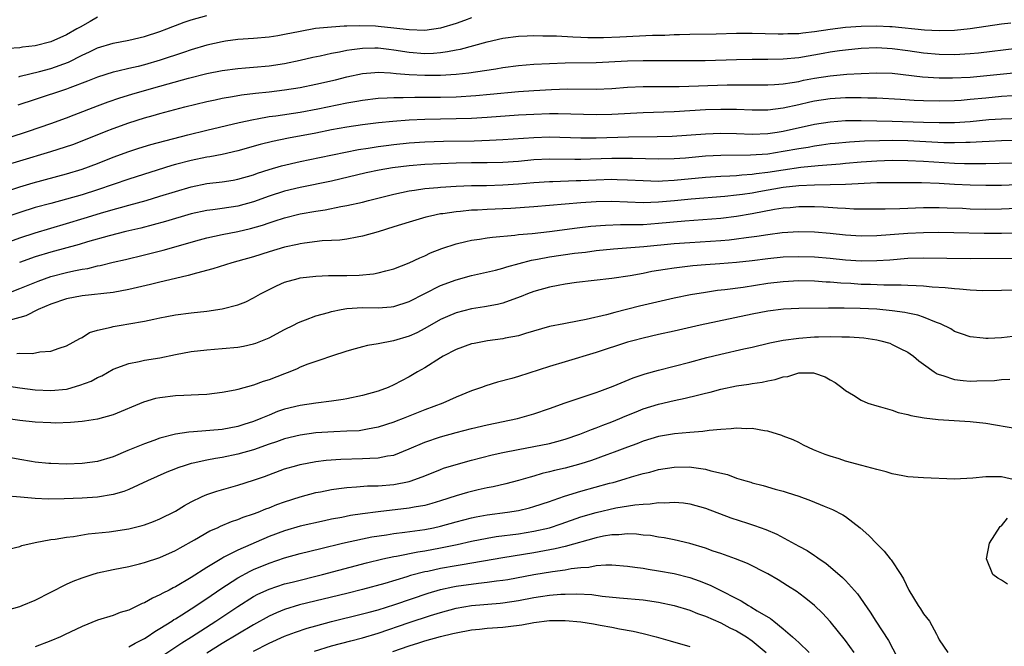
# Model space of a CAD drawing. Units: inches. Extents: x 2589000 to 2592000, y 1484686 to 1485000.
# Drawn here: x 2589231 to 2589357, y 1484872 to 1484952 of the extents above; entities that cross this region are included whole.
import ezdxf

# ---------------------------------------------------------------- set-up
doc = ezdxf.new("R2010")
doc.units = ezdxf.units.IN
doc.header["$MEASUREMENT"] = 0
doc.layers.add('LD25891482_2ft', color=202, linetype='Continuous')

msp = doc.modelspace()

# ---------------------------------------------------------------- linework, layer by layer
at = {"layer": 'LD25891482_2ft'}
for points, elevation in [([(2589227, 1484936.21), (2589232.11, 1484937.89), (2589235, 1484938.87), (2589237, 1484939.6), (2589238, 1484940), (2589241, 1484941.14), (2589242.36, 1484941.64), (2589243.85, 1484942.15), (2589245.37, 1484942.63), (2589247, 1484943.11), (2589249, 1484943.67), (2589250.06, 1484943.94), (2589252.67, 1484944.67), (2589255, 1484945.27), (2589257, 1484945.67), (2589259, 1484945.93), (2589259.98, 1484946.02), (2589261, 1484946.1), (2589263, 1484946.29), (2589265, 1484946.59), (2589267, 1484946.98), (2589268.63, 1484947.37), (2589269.55, 1484947.55), (2589271, 1484947.88), (2589272.06, 1484948.06), (2589273, 1484948.26), (2589273.63, 1484948.37), (2589275, 1484948.54), (2589276.56, 1484948.56), (2589277, 1484948.58), (2589278.39, 1484948.39), (2589279, 1484948.33), (2589281, 1484948.01), (2589283, 1484947.87), (2589284.09, 1484947.91), (2589285, 1484948), (2589285.9, 1484948.1), (2589287, 1484948.34), (2589287.57, 1484948.43), (2589291, 1484949.37), (2589293, 1484949.82), (2589295, 1484950.09), (2589296.12, 1484950.12), (2589297, 1484950.17), (2589298.13, 1484950.13), (2589299.88, 1484950.12), (2589301.98, 1484949.98), (2589303, 1484949.96), (2589303.92, 1484949.92), (2589305.91, 1484949.91), (2589308.02, 1484949.98), (2589312.2, 1484950.2), (2589313.78, 1484950.22), (2589315, 1484950.29), (2589315.7, 1484950.3), (2589317, 1484950.34), (2589320.39, 1484950.39), (2589323, 1484950.45), (2589325, 1484950.45), (2589328.36, 1484950.36), (2589329, 1484950.36), (2589329.6, 1484950.4), (2589331, 1484950.43), (2589331.5, 1484950.5), (2589333, 1484950.66), (2589335, 1484950.98), (2589337, 1484951.24), (2589339, 1484951.38), (2589341, 1484951.41), (2589342.68, 1484951.32), (2589343, 1484951.32), (2589347.12, 1484950.88), (2589349, 1484950.79), (2589351, 1484950.84), (2589353, 1484951.05), (2589357, 1484951.64), (2589358.22, 1484951.78)], 11702), ([(2589241, 1484952.53), (2589240.04, 1484951.96), (2589238.75, 1484951.25), (2589238.34, 1484951), (2589237, 1484950.25), (2589235, 1484949.34), (2589233, 1484948.83), (2589231.35, 1484948.65), (2589231, 1484948.59), (2589229.52, 1484948.48)], 11696), ([(2589289, 1484952.41), (2589288.1, 1484952.1), (2589287, 1484951.7), (2589285, 1484951.1), (2589283, 1484950.82), (2589281, 1484950.87), (2589279, 1484951.11), (2589277, 1484951.32), (2589276.66, 1484951.34), (2589274.61, 1484951.39), (2589273, 1484951.34), (2589272.65, 1484951.35), (2589271, 1484951.25), (2589268.96, 1484951.04), (2589267, 1484950.67), (2589265, 1484950.27), (2589264.14, 1484950.14), (2589263, 1484949.97), (2589261, 1484949.79), (2589259, 1484949.63), (2589257.43, 1484949.43), (2589257, 1484949.37), (2589255, 1484948.94), (2589253, 1484948.34), (2589252.01, 1484947.99), (2589249.02, 1484946.98), (2589247, 1484946.41), (2589246.2, 1484946.2), (2589245, 1484945.94), (2589243.59, 1484945.59), (2589243, 1484945.47), (2589241, 1484944.83), (2589239.7, 1484944.3), (2589237.45, 1484943.45), (2589237, 1484943.26), (2589233, 1484941.97), (2589230.77, 1484941.23)], 11700), ([(2589230.87, 1484944.87), (2589231.07, 1484944.93), (2589233.53, 1484945.53), (2589235, 1484945.92), (2589237.24, 1484946.76), (2589239, 1484947.65), (2589239.94, 1484948.06), (2589241, 1484948.57), (2589243, 1484949.18), (2589245, 1484949.58), (2589247, 1484950.03), (2589249, 1484950.67), (2589249.89, 1484951), (2589250.67, 1484951.33), (2589251, 1484951.44), (2589252.12, 1484951.88), (2589253, 1484952.16), (2589255, 1484952.75)], 11698), ([(2589229, 1484933.47), (2589231, 1484934.09), (2589235, 1484935.26), (2589237.82, 1484936.18), (2589239, 1484936.64), (2589242.11, 1484937.89), (2589243, 1484938.23), (2589245, 1484938.95), (2589247, 1484939.58), (2589248.11, 1484939.89), (2589249, 1484940.16), (2589252.2, 1484941), (2589255, 1484941.68), (2589256.08, 1484941.92), (2589257, 1484942.11), (2589258.33, 1484942.33), (2589259.46, 1484942.54), (2589261.25, 1484942.75), (2589263, 1484942.94), (2589265, 1484943.17), (2589267, 1484943.5), (2589269, 1484943.9), (2589271.51, 1484944.49), (2589273, 1484944.87), (2589275, 1484945.28), (2589276.57, 1484945.43), (2589277, 1484945.45), (2589278.61, 1484945.39), (2589279.3, 1484945.3), (2589281, 1484945.17), (2589283, 1484945.06), (2589285, 1484945.08), (2589287, 1484945.21), (2589288.64, 1484945.36), (2589289.52, 1484945.52), (2589292.11, 1484945.89), (2589293, 1484946.05), (2589295, 1484946.33), (2589297, 1484946.5), (2589299, 1484946.59), (2589301, 1484946.65), (2589305, 1484946.71), (2589309, 1484946.93), (2589311, 1484946.96), (2589317, 1484946.94), (2589318.96, 1484946.96), (2589323, 1484947.08), (2589325, 1484947.11), (2589327, 1484947.11), (2589329, 1484947.16), (2589331, 1484947.36), (2589334.12, 1484947.88), (2589335, 1484948.05), (2589336.23, 1484948.23), (2589337, 1484948.33), (2589339, 1484948.53), (2589341, 1484948.61), (2589343, 1484948.5), (2589345, 1484948.23), (2589347, 1484947.94), (2589349, 1484947.76), (2589351, 1484947.73), (2589353, 1484947.85), (2589354.05, 1484947.95), (2589359, 1484948.54)], 11704), ([(2589226.66, 1484929.34), (2589231, 1484930.75), (2589232.74, 1484931.26), (2589237, 1484932.42), (2589239, 1484932.99), (2589241, 1484933.72), (2589243, 1484934.53), (2589245, 1484935.28), (2589246.3, 1484935.7), (2589247.83, 1484936.17), (2589252.58, 1484937.42), (2589255, 1484938.02), (2589259.15, 1484939), (2589261, 1484939.4), (2589261.47, 1484939.47), (2589263, 1484939.75), (2589263.86, 1484939.86), (2589267, 1484940.34), (2589269.25, 1484940.75), (2589273, 1484941.53), (2589274.26, 1484941.74), (2589275, 1484941.88), (2589277, 1484942.11), (2589278.16, 1484942.16), (2589279, 1484942.22), (2589280.21, 1484942.21), (2589281.73, 1484942.27), (2589283, 1484942.25), (2589285, 1484942.26), (2589287, 1484942.31), (2589289.54, 1484942.46), (2589291.38, 1484942.62), (2589295, 1484942.97), (2589297, 1484943.12), (2589299.24, 1484943.24), (2589301.3, 1484943.3), (2589305, 1484943.29), (2589307, 1484943.37), (2589309, 1484943.52), (2589311, 1484943.6), (2589313.61, 1484943.61), (2589315.63, 1484943.63), (2589321.82, 1484943.82), (2589323.84, 1484943.84), (2589325, 1484943.83), (2589327, 1484943.84), (2589327.88, 1484943.88), (2589329, 1484943.98), (2589330.13, 1484944.13), (2589331, 1484944.28), (2589331.59, 1484944.41), (2589333, 1484944.67), (2589335, 1484944.98), (2589337.18, 1484945.18), (2589339, 1484945.3), (2589341, 1484945.38), (2589343, 1484945.31), (2589346.87, 1484944.87), (2589349, 1484944.74), (2589350.72, 1484944.72), (2589353, 1484944.83), (2589357.26, 1484945.26), (2589359, 1484945.41)], 11706), ([(2589358.41, 1484942.41), (2589357, 1484942.33), (2589355, 1484942.14), (2589353, 1484941.93), (2589351.84, 1484941.84), (2589351, 1484941.79), (2589349, 1484941.74), (2589347, 1484941.77), (2589345.82, 1484941.82), (2589344.06, 1484941.94), (2589341, 1484942.11), (2589339.87, 1484942.13), (2589339, 1484942.17), (2589337.84, 1484942.16), (2589337, 1484942.17), (2589335, 1484942.05), (2589333, 1484941.73), (2589332.4, 1484941.6), (2589331, 1484941.26), (2589329, 1484940.82), (2589327, 1484940.59), (2589325, 1484940.58), (2589323, 1484940.66), (2589321, 1484940.68), (2589319, 1484940.61), (2589315, 1484940.37), (2589311, 1484940.25), (2589307, 1484940.04), (2589305, 1484940), (2589300.09, 1484940.09), (2589299, 1484940.09), (2589297, 1484940.03), (2589295, 1484939.93), (2589291, 1484939.64), (2589289, 1484939.53), (2589287, 1484939.45), (2589283, 1484939.39), (2589281, 1484939.29), (2589278.88, 1484939.12), (2589277.04, 1484938.96), (2589275, 1484938.72), (2589273, 1484938.42), (2589271, 1484938.05), (2589269, 1484937.65), (2589265.51, 1484937), (2589263.43, 1484936.57), (2589261.84, 1484936.16), (2589259, 1484935.35), (2589257, 1484934.9), (2589255.39, 1484934.61), (2589255, 1484934.55), (2589253, 1484934.14), (2589251, 1484933.62), (2589250.52, 1484933.48), (2589245, 1484931.74), (2589241, 1484930.34), (2589239, 1484929.7), (2589237, 1484929.14), (2589235, 1484928.62), (2589233, 1484928.07), (2589231, 1484927.43), (2589228.62, 1484926.62)], 11708), ([(2589229.73, 1484923.73), (2589231, 1484924.2), (2589233, 1484924.86), (2589235, 1484925.46), (2589237, 1484926.03), (2589239.29, 1484926.71), (2589241.35, 1484927.35), (2589243, 1484927.84), (2589243.93, 1484928.07), (2589245, 1484928.39), (2589247.22, 1484929), (2589249, 1484929.53), (2589251, 1484930.16), (2589253, 1484930.76), (2589255, 1484931.15), (2589257, 1484931.4), (2589258.39, 1484931.61), (2589259, 1484931.72), (2589261, 1484932.29), (2589261.52, 1484932.48), (2589263, 1484932.95), (2589264.58, 1484933.42), (2589267, 1484933.98), (2589269.49, 1484934.51), (2589274.47, 1484935.53), (2589275.72, 1484935.72), (2589277, 1484935.93), (2589278.05, 1484936.05), (2589279, 1484936.18), (2589281, 1484936.38), (2589283, 1484936.53), (2589285.41, 1484936.59), (2589289.34, 1484936.66), (2589291.28, 1484936.72), (2589293, 1484936.8), (2589297, 1484937.09), (2589299, 1484937.15), (2589303, 1484937.03), (2589305, 1484937.03), (2589309.15, 1484937.15), (2589312.81, 1484937.19), (2589314.75, 1484937.25), (2589319, 1484937.55), (2589321, 1484937.63), (2589323, 1484937.59), (2589325, 1484937.51), (2589327, 1484937.58), (2589328.23, 1484937.77), (2589329, 1484937.87), (2589333, 1484938.77), (2589335, 1484939.1), (2589337, 1484939.24), (2589339, 1484939.25), (2589341, 1484939.21), (2589343, 1484939.17), (2589347, 1484939.02), (2589349.02, 1484938.98), (2589351, 1484939.01), (2589353, 1484939.14), (2589355.37, 1484939.37), (2589357, 1484939.49), (2589359.55, 1484939.55)], 11710), ([(2589359, 1484936.68), (2589357, 1484936.64), (2589355.45, 1484936.55), (2589354.53, 1484936.53), (2589353, 1484936.43), (2589352.44, 1484936.44), (2589351, 1484936.39), (2589349.59, 1484936.41), (2589345, 1484936.63), (2589343, 1484936.67), (2589341.35, 1484936.65), (2589339.41, 1484936.59), (2589337.51, 1484936.49), (2589335.68, 1484936.32), (2589335, 1484936.24), (2589333.92, 1484936.08), (2589333, 1484935.97), (2589332.19, 1484935.81), (2589331, 1484935.63), (2589329, 1484935.26), (2589327, 1484934.95), (2589324.79, 1484934.79), (2589321, 1484934.77), (2589319, 1484934.66), (2589316.44, 1484934.44), (2589315, 1484934.34), (2589313, 1484934.28), (2589309.63, 1484934.37), (2589309, 1484934.4), (2589307, 1484934.39), (2589304.28, 1484934.28), (2589303, 1484934.26), (2589302.26, 1484934.26), (2589299, 1484934.3), (2589297, 1484934.2), (2589295, 1484934.01), (2589293, 1484933.85), (2589291, 1484933.81), (2589289, 1484933.81), (2589287, 1484933.78), (2589285, 1484933.71), (2589283, 1484933.61), (2589281, 1484933.44), (2589278.84, 1484933.16), (2589277.13, 1484932.87), (2589275.48, 1484932.52), (2589271, 1484931.49), (2589267, 1484930.66), (2589265, 1484930.18), (2589263, 1484929.53), (2589261, 1484928.81), (2589259, 1484928.26), (2589257, 1484927.96), (2589255.79, 1484927.79), (2589255, 1484927.7), (2589253, 1484927.27), (2589249.7, 1484926.3), (2589248.14, 1484925.86), (2589246.54, 1484925.46), (2589244.6, 1484925), (2589242.47, 1484924.47), (2589239.68, 1484923.68), (2589238.64, 1484923.36), (2589235, 1484922.35), (2589233, 1484921.74), (2589230.98, 1484921.02)], 11712), ([(2589229.06, 1484916.94), (2589231, 1484917.68), (2589233.35, 1484918.65), (2589235, 1484919.22), (2589237, 1484919.73), (2589237.96, 1484919.96), (2589239, 1484920.17), (2589239.72, 1484920.28), (2589241, 1484920.6), (2589241.34, 1484920.66), (2589243, 1484921.07), (2589244.57, 1484921.43), (2589247, 1484922.01), (2589249.39, 1484922.61), (2589254.06, 1484923.94), (2589255, 1484924.19), (2589257, 1484924.61), (2589259, 1484925.01), (2589260.61, 1484925.39), (2589262.16, 1484925.84), (2589263, 1484926.14), (2589263.67, 1484926.33), (2589265, 1484926.78), (2589267, 1484927.27), (2589269, 1484927.63), (2589270.19, 1484927.81), (2589272.21, 1484928.21), (2589273, 1484928.33), (2589275, 1484928.79), (2589275.78, 1484929), (2589279, 1484929.81), (2589280, 1484930), (2589281, 1484930.21), (2589281.67, 1484930.33), (2589283, 1484930.51), (2589284.66, 1484930.66), (2589285, 1484930.7), (2589287, 1484930.83), (2589289, 1484930.9), (2589290.92, 1484930.92), (2589293, 1484930.98), (2589295, 1484931.12), (2589297, 1484931.31), (2589299, 1484931.44), (2589299.44, 1484931.44), (2589302.44, 1484931.56), (2589303, 1484931.56), (2589305, 1484931.64), (2589307, 1484931.71), (2589307.7, 1484931.7), (2589309, 1484931.66), (2589311, 1484931.54), (2589313, 1484931.49), (2589313.5, 1484931.5), (2589315, 1484931.6), (2589319, 1484931.98), (2589321, 1484932.11), (2589322.15, 1484932.15), (2589323, 1484932.21), (2589323.7, 1484932.3), (2589325, 1484932.37), (2589325.54, 1484932.46), (2589327, 1484932.63), (2589329, 1484932.94), (2589331.25, 1484933.25), (2589333.47, 1484933.47), (2589336.29, 1484933.71), (2589337, 1484933.79), (2589339, 1484933.97), (2589341, 1484934.1), (2589343, 1484934.15), (2589345, 1484934.12), (2589347, 1484934.02), (2589351, 1484933.78), (2589352.26, 1484933.74), (2589355, 1484933.74), (2589360.12, 1484933.88)], 11714), ([(2589360.92, 1484931.08), (2589357, 1484930.93), (2589355, 1484930.9), (2589353, 1484930.94), (2589351, 1484931.04), (2589349, 1484931.16), (2589346.74, 1484931.26), (2589344.73, 1484931.27), (2589341, 1484931.24), (2589337, 1484931.05), (2589335.02, 1484930.98), (2589333, 1484930.95), (2589331, 1484930.87), (2589329, 1484930.65), (2589325.88, 1484930.12), (2589325, 1484929.95), (2589323.76, 1484929.76), (2589323, 1484929.67), (2589321.51, 1484929.51), (2589317.16, 1484929.16), (2589315.06, 1484928.94), (2589313, 1484928.76), (2589311, 1484928.71), (2589307, 1484928.86), (2589305, 1484928.82), (2589303, 1484928.7), (2589301, 1484928.54), (2589297, 1484928.16), (2589294.04, 1484927.96), (2589291, 1484927.84), (2589289.76, 1484927.76), (2589289, 1484927.73), (2589287.58, 1484927.58), (2589287, 1484927.55), (2589285.29, 1484927.29), (2589285, 1484927.26), (2589283.72, 1484927), (2589283.14, 1484926.86), (2589281, 1484926.23), (2589279, 1484925.59), (2589277, 1484924.98), (2589275, 1484924.42), (2589274.3, 1484924.3), (2589273, 1484924.04), (2589272.08, 1484923.92), (2589271, 1484923.85), (2589269.8, 1484923.8), (2589267.53, 1484923.53), (2589267, 1484923.44), (2589266.65, 1484923.35), (2589265, 1484923), (2589263, 1484922.4), (2589261, 1484921.78), (2589259, 1484921.21), (2589258.22, 1484921), (2589255.78, 1484920.22), (2589253.68, 1484919.68), (2589252.64, 1484919.36), (2589250.98, 1484918.98), (2589249, 1484918.51), (2589247.8, 1484918.2), (2589245, 1484917.55), (2589243, 1484917.2), (2589239, 1484916.75), (2589237, 1484916.35), (2589235, 1484915.69), (2589233.38, 1484915), (2589231.79, 1484914.21), (2589231, 1484913.96), (2589229.6, 1484913.6)], 11716), ([(2589230.64, 1484909.36), (2589231, 1484909.41), (2589232.63, 1484909.37), (2589233.59, 1484909.59), (2589235, 1484909.65), (2589236.05, 1484910.05), (2589237, 1484910.32), (2589238.71, 1484911.29), (2589239, 1484911.43), (2589239.95, 1484912.05), (2589241, 1484912.34), (2589242.72, 1484912.72), (2589243, 1484912.83), (2589244, 1484913), (2589245, 1484913.15), (2589247, 1484913.52), (2589248.23, 1484913.77), (2589249, 1484913.94), (2589249.89, 1484914.11), (2589251, 1484914.3), (2589253, 1484914.56), (2589255, 1484914.79), (2589257, 1484915.09), (2589259, 1484915.6), (2589260, 1484916), (2589261, 1484916.48), (2589261.91, 1484917), (2589263, 1484917.57), (2589263.96, 1484918.04), (2589265, 1484918.49), (2589266.73, 1484919), (2589267, 1484919.06), (2589269, 1484919.3), (2589270.64, 1484919.36), (2589273, 1484919.38), (2589274.58, 1484919.42), (2589276.41, 1484919.59), (2589277, 1484919.71), (2589277.98, 1484919.98), (2589279, 1484920.21), (2589281, 1484920.97), (2589282.36, 1484921.64), (2589283, 1484921.9), (2589283.74, 1484922.26), (2589285.18, 1484922.82), (2589287, 1484923.42), (2589288.26, 1484923.74), (2589289, 1484923.88), (2589290.02, 1484924.02), (2589291, 1484924.19), (2589291.7, 1484924.3), (2589294.54, 1484924.54), (2589295, 1484924.61), (2589296.76, 1484924.76), (2589299, 1484925), (2589302.53, 1484925.47), (2589304.32, 1484925.68), (2589306.18, 1484925.82), (2589308.11, 1484925.89), (2589309, 1484925.89), (2589310.07, 1484925.93), (2589311, 1484925.93), (2589313, 1484926.06), (2589316.38, 1484926.38), (2589321, 1484926.72), (2589323.02, 1484926.98), (2589325, 1484927.31), (2589327.86, 1484927.86), (2589329, 1484928.04), (2589329.9, 1484928.1), (2589331, 1484928.21), (2589333, 1484928.21), (2589334.17, 1484928.17), (2589335.97, 1484928.03), (2589337, 1484927.99), (2589338.07, 1484927.93), (2589341, 1484927.91), (2589342.06, 1484927.94), (2589343.98, 1484927.98), (2589347, 1484928.09), (2589347.9, 1484928.1), (2589349, 1484928.09), (2589350.05, 1484928.05), (2589352.01, 1484927.99), (2589353, 1484927.94), (2589355, 1484927.89), (2589357, 1484927.91), (2589359, 1484927.99)], 11718), ([(2589229, 1484905.27), (2589231, 1484904.97), (2589233, 1484904.71), (2589235, 1484904.6), (2589237, 1484904.79), (2589237.18, 1484904.82), (2589238.72, 1484905.28), (2589240.18, 1484905.82), (2589241, 1484906.26), (2589241.52, 1484906.48), (2589243, 1484907.33), (2589245, 1484908.09), (2589246.34, 1484908.34), (2589247, 1484908.48), (2589249, 1484908.79), (2589251, 1484909.21), (2589253, 1484909.6), (2589255, 1484909.83), (2589257, 1484909.98), (2589259, 1484910.17), (2589259.7, 1484910.3), (2589261, 1484910.58), (2589261.31, 1484910.69), (2589263, 1484911.38), (2589265, 1484912.44), (2589266.14, 1484913), (2589266.71, 1484913.29), (2589267, 1484913.43), (2589267.66, 1484913.66), (2589269, 1484914.19), (2589270.63, 1484914.63), (2589271, 1484914.75), (2589272.26, 1484915), (2589273, 1484915.13), (2589275, 1484915.25), (2589277, 1484915.22), (2589278.67, 1484915.33), (2589279, 1484915.37), (2589281, 1484916.04), (2589283, 1484917.07), (2589285, 1484918.07), (2589287, 1484918.81), (2589289, 1484919.36), (2589292.07, 1484920.07), (2589293, 1484920.31), (2589293.51, 1484920.49), (2589296.68, 1484921.32), (2589297.44, 1484921.44), (2589299, 1484921.75), (2589302.22, 1484922.22), (2589303.62, 1484922.38), (2589305, 1484922.56), (2589307.21, 1484922.79), (2589311.09, 1484923.09), (2589315, 1484923.45), (2589317, 1484923.62), (2589321, 1484923.86), (2589322.06, 1484923.94), (2589323, 1484924.05), (2589324.23, 1484924.23), (2589325.6, 1484924.4), (2589327, 1484924.64), (2589328.88, 1484924.88), (2589331, 1484925), (2589333, 1484924.96), (2589335, 1484924.81), (2589337, 1484924.6), (2589339, 1484924.46), (2589341, 1484924.49), (2589345, 1484924.81), (2589347, 1484924.89), (2589348.91, 1484924.91), (2589350.89, 1484924.89), (2589354.8, 1484924.8), (2589357, 1484924.79), (2589359.15, 1484924.85)], 11720), ([(2589359, 1484921.53), (2589353, 1484921.5), (2589347, 1484921.58), (2589345, 1484921.53), (2589342.66, 1484921.34), (2589341, 1484921.24), (2589339, 1484921.22), (2589337, 1484921.35), (2589335, 1484921.55), (2589333, 1484921.71), (2589331, 1484921.78), (2589329, 1484921.7), (2589327, 1484921.49), (2589325, 1484921.24), (2589323, 1484921.03), (2589320.86, 1484920.86), (2589319, 1484920.74), (2589317.4, 1484920.6), (2589315, 1484920.31), (2589313.85, 1484920.15), (2589313, 1484920), (2589312.13, 1484919.87), (2589311, 1484919.64), (2589309.33, 1484919.33), (2589306.99, 1484918.99), (2589302.45, 1484918.45), (2589301, 1484918.24), (2589300.09, 1484918.09), (2589299, 1484917.88), (2589297, 1484917.31), (2589296.18, 1484917), (2589295.35, 1484916.65), (2589294.3, 1484916.3), (2589293, 1484915.83), (2589292.34, 1484915.66), (2589290.66, 1484915.34), (2589289, 1484915.07), (2589287, 1484914.56), (2589285.89, 1484914.11), (2589285, 1484913.71), (2589283, 1484912.57), (2589281.98, 1484912.02), (2589281, 1484911.57), (2589278.98, 1484910.98), (2589277, 1484910.59), (2589275.63, 1484910.37), (2589275, 1484910.19), (2589274.04, 1484909.96), (2589273, 1484909.66), (2589271, 1484909.03), (2589269.5, 1484908.5), (2589269, 1484908.35), (2589267.98, 1484907.98), (2589267, 1484907.59), (2589266.61, 1484907.39), (2589265.65, 1484907), (2589265, 1484906.76), (2589263, 1484905.98), (2589262.25, 1484905.75), (2589261, 1484905.28), (2589259, 1484904.73), (2589258.65, 1484904.65), (2589257, 1484904.33), (2589255, 1484904.1), (2589253.96, 1484904.04), (2589253, 1484904.02), (2589252.05, 1484903.95), (2589251, 1484903.93), (2589249, 1484903.67), (2589248.44, 1484903.56), (2589246.88, 1484903.12), (2589243, 1484901.49), (2589241, 1484900.94), (2589239.33, 1484900.67), (2589239, 1484900.63), (2589237.52, 1484900.48), (2589235.57, 1484900.43), (2589235, 1484900.44), (2589233, 1484900.55), (2589231, 1484900.77), (2589229.22, 1484901)], 11722), ([(2589359, 1484917.49), (2589357, 1484917.43), (2589354.6, 1484917.4), (2589353, 1484917.48), (2589351.63, 1484917.63), (2589351, 1484917.65), (2589349.8, 1484917.8), (2589348.12, 1484917.88), (2589347, 1484917.99), (2589346.06, 1484918.06), (2589345, 1484918.07), (2589344.12, 1484918.12), (2589341.89, 1484918.11), (2589340.2, 1484918.2), (2589339, 1484918.23), (2589337.68, 1484918.32), (2589336.38, 1484918.38), (2589335, 1484918.5), (2589334.52, 1484918.52), (2589333, 1484918.64), (2589331, 1484918.68), (2589329, 1484918.57), (2589327, 1484918.32), (2589323.84, 1484917.84), (2589321.51, 1484917.51), (2589320.58, 1484917.42), (2589319, 1484917.19), (2589317.1, 1484916.9), (2589315, 1484916.47), (2589310.57, 1484915.43), (2589307.37, 1484914.63), (2589306.33, 1484914.33), (2589303.7, 1484913.7), (2589301.25, 1484913.25), (2589300.82, 1484913.18), (2589299, 1484912.8), (2589295.92, 1484911.92), (2589295, 1484911.64), (2589293.32, 1484911.32), (2589293, 1484911.24), (2589291.02, 1484910.98), (2589289.34, 1484910.66), (2589289, 1484910.58), (2589287, 1484909.87), (2589285.34, 1484909), (2589285, 1484908.8), (2589283, 1484907.53), (2589282.06, 1484907), (2589281, 1484906.38), (2589279, 1484905.32), (2589278.28, 1484905), (2589277, 1484904.52), (2589275, 1484903.96), (2589273, 1484903.55), (2589272.53, 1484903.47), (2589271, 1484903.25), (2589269, 1484902.99), (2589267, 1484902.7), (2589265, 1484902.21), (2589264.1, 1484901.9), (2589263, 1484901.46), (2589261.94, 1484901), (2589261, 1484900.63), (2589259.76, 1484900.24), (2589259, 1484899.99), (2589257, 1484899.61), (2589253.3, 1484899.3), (2589252.72, 1484899.28), (2589251, 1484899), (2589249, 1484898.5), (2589248.2, 1484898.2), (2589247, 1484897.78), (2589244.89, 1484896.89), (2589243, 1484896.11), (2589241, 1484895.49), (2589239, 1484895.22), (2589237, 1484895.16), (2589235, 1484895.23), (2589234.75, 1484895.25), (2589233, 1484895.42), (2589232.51, 1484895.49), (2589231, 1484895.74), (2589225.16, 1484896.84)], 11724), ([(2589358.47, 1484911.53), (2589357, 1484911.38), (2589355.29, 1484911.29), (2589355, 1484911.29), (2589354.66, 1484911.34), (2589353, 1484911.48), (2589351.87, 1484911.87), (2589351, 1484912.19), (2589350.5, 1484912.5), (2589349.18, 1484913.18), (2589348.67, 1484913.33), (2589347, 1484914.01), (2589346.27, 1484914.27), (2589345, 1484914.51), (2589344.6, 1484914.6), (2589343, 1484914.83), (2589341.03, 1484915.03), (2589338.86, 1484915.14), (2589336.82, 1484915.18), (2589334.81, 1484915.19), (2589331, 1484915.14), (2589329.04, 1484915.04), (2589327, 1484914.8), (2589325, 1484914.42), (2589318.33, 1484913), (2589315, 1484912.24), (2589313, 1484911.8), (2589311, 1484911.34), (2589309.71, 1484911), (2589309, 1484910.79), (2589305, 1484909.48), (2589301, 1484908.29), (2589299, 1484907.68), (2589295, 1484906.4), (2589294.15, 1484906.15), (2589292.33, 1484905.67), (2589290.81, 1484905.19), (2589290.29, 1484905), (2589289, 1484904.57), (2589287, 1484903.77), (2589285.31, 1484903), (2589283, 1484902.11), (2589280.2, 1484901), (2589279.32, 1484900.68), (2589279, 1484900.54), (2589277, 1484899.89), (2589275.65, 1484899.65), (2589275, 1484899.5), (2589274.55, 1484899.45), (2589273, 1484899.37), (2589271.31, 1484899.31), (2589269, 1484899.16), (2589267, 1484898.89), (2589265, 1484898.4), (2589263.97, 1484898.03), (2589263, 1484897.72), (2589261, 1484897.01), (2589259, 1484896.42), (2589257, 1484896.02), (2589256.11, 1484895.89), (2589255, 1484895.67), (2589253.27, 1484895.27), (2589253, 1484895.22), (2589252.24, 1484895), (2589251.31, 1484894.69), (2589251, 1484894.56), (2589249.88, 1484894.12), (2589247.38, 1484893), (2589245, 1484891.91), (2589244.36, 1484891.64), (2589243, 1484891.26), (2589241, 1484890.93), (2589239, 1484890.79), (2589236.7, 1484890.7), (2589234.66, 1484890.66), (2589233, 1484890.74), (2589231.08, 1484890.92), (2589229, 1484891.09)], 11726), ([(2589229.73, 1484884.27), (2589231, 1484884.61), (2589231.28, 1484884.72), (2589233, 1484885.12), (2589235, 1484885.48), (2589235.54, 1484885.54), (2589237, 1484885.79), (2589237.89, 1484885.89), (2589239.78, 1484886.22), (2589242.47, 1484886.47), (2589245, 1484886.86), (2589246.71, 1484887.29), (2589247, 1484887.38), (2589248.19, 1484887.81), (2589249, 1484888.14), (2589251, 1484889.14), (2589252.16, 1484889.84), (2589253, 1484890.3), (2589254.42, 1484891), (2589255, 1484891.26), (2589256.29, 1484891.71), (2589259, 1484892.45), (2589261, 1484893.09), (2589262.41, 1484893.59), (2589265, 1484894.54), (2589266.55, 1484895), (2589267, 1484895.12), (2589269, 1484895.48), (2589270.35, 1484895.65), (2589272.21, 1484895.79), (2589275, 1484895.87), (2589275.93, 1484895.93), (2589277, 1484895.95), (2589278.21, 1484896.22), (2589279, 1484896.32), (2589281, 1484897.11), (2589283, 1484897.98), (2589285, 1484898.67), (2589287, 1484899.22), (2589289, 1484899.73), (2589291, 1484900.21), (2589294.87, 1484901), (2589297, 1484901.6), (2589299, 1484902.3), (2589301, 1484903.02), (2589303.97, 1484904.03), (2589305, 1484904.35), (2589305.46, 1484904.54), (2589307.18, 1484905.18), (2589309.75, 1484906.25), (2589311.27, 1484906.73), (2589313, 1484907.22), (2589317, 1484908.25), (2589319.17, 1484908.83), (2589321, 1484909.29), (2589323.96, 1484909.96), (2589325, 1484910.18), (2589327.29, 1484910.71), (2589329, 1484911.05), (2589331, 1484911.34), (2589333, 1484911.49), (2589333.51, 1484911.51), (2589335, 1484911.53), (2589336.51, 1484911.49), (2589337.49, 1484911.49), (2589339.36, 1484911.36), (2589341, 1484911.12), (2589341.52, 1484911), (2589342.67, 1484910.67), (2589343, 1484910.53), (2589344, 1484910), (2589345, 1484909.51), (2589345.31, 1484909.3), (2589345.7, 1484909), (2589346.41, 1484908.41), (2589347, 1484907.97), (2589348.35, 1484907), (2589348.74, 1484906.74), (2589349, 1484906.64), (2589349.48, 1484906.52), (2589351, 1484906), (2589352.09, 1484905.91), (2589353, 1484905.8), (2589353.84, 1484905.84), (2589356.11, 1484905.89), (2589357, 1484906), (2589358.07, 1484906.07)], 11728), ([(2589229, 1484876.34), (2589231, 1484876.87), (2589231.33, 1484877), (2589233, 1484877.72), (2589237, 1484879.75), (2589237.85, 1484880.15), (2589239, 1484880.58), (2589240.31, 1484881), (2589241, 1484881.2), (2589243, 1484881.63), (2589245, 1484882.04), (2589246.38, 1484882.38), (2589247, 1484882.54), (2589249, 1484883.19), (2589251, 1484884.07), (2589251.59, 1484884.41), (2589253.43, 1484885.43), (2589255.42, 1484886.58), (2589256.38, 1484887), (2589256.79, 1484887.21), (2589258.2, 1484887.8), (2589259, 1484888.05), (2589259.66, 1484888.34), (2589261, 1484888.76), (2589261.61, 1484889), (2589262.59, 1484889.41), (2589263, 1484889.56), (2589264.02, 1484889.98), (2589265, 1484890.34), (2589267, 1484890.98), (2589269, 1484891.51), (2589269.62, 1484891.62), (2589271, 1484891.9), (2589271.95, 1484892.05), (2589273, 1484892.17), (2589274.24, 1484892.24), (2589275.63, 1484892.37), (2589277, 1484892.39), (2589279, 1484892.54), (2589281, 1484892.92), (2589281.26, 1484893), (2589283, 1484893.67), (2589285, 1484894.49), (2589285.38, 1484894.62), (2589287, 1484895.13), (2589289, 1484895.66), (2589291.65, 1484896.35), (2589293, 1484896.65), (2589294.96, 1484897.04), (2589297, 1484897.4), (2589299, 1484897.82), (2589299.94, 1484898.06), (2589301, 1484898.37), (2589302.88, 1484899), (2589304.39, 1484899.61), (2589305, 1484899.81), (2589305.85, 1484900.15), (2589307, 1484900.58), (2589308.01, 1484901), (2589308.69, 1484901.31), (2589310.11, 1484901.89), (2589311, 1484902.25), (2589313, 1484902.87), (2589315, 1484903.33), (2589316.39, 1484903.61), (2589318.01, 1484903.99), (2589319, 1484904.26), (2589319.6, 1484904.4), (2589321, 1484904.78), (2589323, 1484905.19), (2589324.58, 1484905.42), (2589325, 1484905.5), (2589326.31, 1484905.69), (2589327, 1484905.85), (2589327.97, 1484906.03), (2589329, 1484906.36), (2589329.58, 1484906.42), (2589331, 1484906.86), (2589332.87, 1484906.87), (2589333, 1484906.85), (2589334.37, 1484906.37), (2589335, 1484905.97), (2589335.65, 1484905.65), (2589336.53, 1484905), (2589337, 1484904.61), (2589338.02, 1484904.01), (2589339, 1484903.35), (2589339.84, 1484903), (2589341, 1484902.63), (2589341.47, 1484902.53), (2589343, 1484902.09), (2589343.77, 1484901.77), (2589345, 1484901.54), (2589345.39, 1484901.39), (2589347.08, 1484901.08), (2589348.87, 1484900.87), (2589353, 1484900.63), (2589355, 1484900.41), (2589359, 1484899.75)], 11730), ([(2589359.05, 1484893.05), (2589357, 1484893.53), (2589355, 1484893.51), (2589353.34, 1484893.34), (2589351, 1484893.25), (2589347, 1484893.39), (2589345, 1484893.54), (2589344.36, 1484893.64), (2589343, 1484893.91), (2589342.19, 1484894.19), (2589341, 1484894.46), (2589339.08, 1484895), (2589337, 1484895.55), (2589336.18, 1484895.82), (2589335, 1484896.18), (2589334.4, 1484896.4), (2589332.9, 1484897), (2589331.61, 1484897.61), (2589331, 1484897.93), (2589330.27, 1484898.27), (2589329, 1484898.75), (2589328.83, 1484898.83), (2589327, 1484899.38), (2589326.58, 1484899.42), (2589325, 1484899.74), (2589324.3, 1484899.7), (2589323, 1484899.79), (2589322.33, 1484899.67), (2589321, 1484899.61), (2589319.47, 1484899.47), (2589318.67, 1484899.33), (2589317, 1484899.23), (2589315.06, 1484899.06), (2589313, 1484898.7), (2589311, 1484898.09), (2589310.22, 1484897.78), (2589309, 1484897.33), (2589307.31, 1484896.69), (2589306.35, 1484896.35), (2589304.37, 1484895.63), (2589303, 1484895.19), (2589301, 1484894.65), (2589299.66, 1484894.34), (2589299, 1484894.16), (2589298.05, 1484893.95), (2589297, 1484893.62), (2589296.5, 1484893.5), (2589295, 1484893.05), (2589293.38, 1484892.62), (2589291.75, 1484892.25), (2589291, 1484892.11), (2589289.86, 1484891.86), (2589289, 1484891.66), (2589288.47, 1484891.53), (2589287, 1484891.1), (2589285, 1484890.45), (2589283.9, 1484890.1), (2589283, 1484889.86), (2589281.62, 1484889.62), (2589281, 1484889.49), (2589277, 1484889.04), (2589275, 1484888.79), (2589273.44, 1484888.56), (2589272.33, 1484888.33), (2589271, 1484888.08), (2589270.1, 1484887.9), (2589267, 1484887.19), (2589265, 1484886.62), (2589263, 1484885.88), (2589259, 1484884.12), (2589257.2, 1484883.2), (2589256.93, 1484883.07), (2589255, 1484881.91), (2589253, 1484880.6), (2589251, 1484879.43), (2589250.7, 1484879.3), (2589250.16, 1484879), (2589249.38, 1484878.62), (2589249, 1484878.39), (2589248.02, 1484877.98), (2589247, 1484877.37), (2589246.72, 1484877.28), (2589246.2, 1484877), (2589245, 1484876.42), (2589243.9, 1484876.1), (2589243, 1484875.74), (2589241, 1484875.14), (2589239, 1484874.34), (2589236.76, 1484873.24), (2589236.22, 1484873), (2589235, 1484872.48), (2589233, 1484871.73)], 11732), ([(2589245, 1484871.7), (2589245.8, 1484872.2), (2589247, 1484872.79), (2589247.34, 1484873), (2589248.32, 1484873.68), (2589249, 1484874.06), (2589250.51, 1484875), (2589250.8, 1484875.2), (2589251, 1484875.3), (2589251.81, 1484875.81), (2589253, 1484876.58), (2589255, 1484877.9), (2589256.83, 1484879.17), (2589259, 1484880.57), (2589260.57, 1484881.43), (2589261, 1484881.63), (2589263, 1484882.46), (2589265, 1484883.13), (2589267, 1484883.69), (2589269.65, 1484884.35), (2589272.41, 1484885), (2589275, 1484885.57), (2589276.19, 1484885.81), (2589278.09, 1484886.09), (2589279, 1484886.25), (2589280.41, 1484886.41), (2589283, 1484886.78), (2589284.1, 1484887), (2589285, 1484887.2), (2589287, 1484887.75), (2589289, 1484888.28), (2589289.6, 1484888.4), (2589291, 1484888.65), (2589293.61, 1484889), (2589295, 1484889.22), (2589296.44, 1484889.56), (2589297, 1484889.71), (2589299, 1484890.37), (2589299.45, 1484890.55), (2589300.94, 1484891.06), (2589303, 1484891.7), (2589306.7, 1484892.7), (2589307.19, 1484892.82), (2589308.73, 1484893.27), (2589309.53, 1484893.53), (2589311, 1484893.94), (2589311.87, 1484894.13), (2589313, 1484894.45), (2589315, 1484894.78), (2589317, 1484894.81), (2589317.24, 1484894.76), (2589319, 1484894.53), (2589319.69, 1484894.31), (2589321.83, 1484893.83), (2589323, 1484893.37), (2589324.19, 1484893), (2589324.83, 1484892.83), (2589325, 1484892.77), (2589326.41, 1484892.41), (2589327.96, 1484891.96), (2589329, 1484891.68), (2589329.51, 1484891.51), (2589331, 1484891.03), (2589332.48, 1484890.48), (2589334.25, 1484889.75), (2589335.33, 1484889.33), (2589336.65, 1484888.65), (2589337, 1484888.42), (2589338.89, 1484887), (2589339.99, 1484885.99), (2589341, 1484884.91), (2589341.97, 1484883.97), (2589342.74, 1484883), (2589342.86, 1484882.86), (2589344.1, 1484881), (2589344.45, 1484880.45), (2589345.12, 1484879), (2589346.32, 1484877), (2589346.61, 1484876.61), (2589347, 1484875.96), (2589347.78, 1484875), (2589348.65, 1484873.35), (2589348.85, 1484873), (2589349, 1484872.63), (2589350.11, 1484871)], 11734), ([(2589249, 1484870.36), (2589251.79, 1484872.21), (2589253.06, 1484873), (2589254.23, 1484873.77), (2589256.17, 1484875), (2589259, 1484876.9), (2589261, 1484878.16), (2589261.54, 1484878.46), (2589263, 1484879.13), (2589265, 1484879.78), (2589265.96, 1484880.03), (2589269.86, 1484881), (2589275.51, 1484882.49), (2589277.62, 1484883), (2589279, 1484883.3), (2589279.36, 1484883.36), (2589282.09, 1484883.91), (2589283, 1484884.04), (2589285, 1484884.4), (2589287.16, 1484884.84), (2589289, 1484885.26), (2589291, 1484885.67), (2589292.14, 1484885.86), (2589295, 1484886.23), (2589297, 1484886.54), (2589299, 1484887), (2589300.5, 1484887.5), (2589303, 1484888.38), (2589305, 1484888.96), (2589307.53, 1484889.53), (2589309.93, 1484889.93), (2589311, 1484890.03), (2589311.93, 1484890.07), (2589313, 1484890.22), (2589313.8, 1484890.2), (2589315, 1484890.28), (2589316.18, 1484890.18), (2589317, 1484890.05), (2589319, 1484889.51), (2589322.28, 1484888.28), (2589324.42, 1484887.58), (2589325.31, 1484887.3), (2589326.76, 1484886.76), (2589328.18, 1484886.18), (2589331, 1484884.63), (2589332.07, 1484884.07), (2589333, 1484883.42), (2589333.27, 1484883.27), (2589333.61, 1484883), (2589334.45, 1484882.45), (2589336.62, 1484880.62), (2589337, 1484880.21), (2589338.51, 1484878.51), (2589340.15, 1484876.15), (2589340.87, 1484875), (2589342.52, 1484872.52), (2589343.62, 1484870.38)], 11736), ([(2589357.77, 1484879.77), (2589357, 1484880.28), (2589356.54, 1484880.54), (2589355.92, 1484881), (2589355.09, 1484883), (2589355.48, 1484885), (2589356.86, 1484887.14), (2589357, 1484887.24), (2589357.79, 1484888.21)], 11732), ([(2589338.12, 1484871), (2589337, 1484872.54), (2589335, 1484874.97), (2589334.02, 1484876.02), (2589332.99, 1484877), (2589331.9, 1484877.9), (2589331, 1484878.59), (2589330.77, 1484878.77), (2589329.56, 1484879.56), (2589328.33, 1484880.33), (2589327, 1484881.09), (2589324.41, 1484882.41), (2589322.88, 1484883), (2589321, 1484883.67), (2589320, 1484884), (2589319, 1484884.36), (2589317, 1484884.96), (2589315, 1484885.45), (2589313.7, 1484885.7), (2589313, 1484885.78), (2589311.98, 1484885.98), (2589311, 1484886.06), (2589310.17, 1484886.17), (2589309, 1484886.2), (2589307.91, 1484886.09), (2589307, 1484886.09), (2589305.91, 1484885.91), (2589305, 1484885.71), (2589301, 1484884.6), (2589299.72, 1484884.28), (2589297, 1484883.78), (2589293, 1484883.13), (2589287.78, 1484882.22), (2589287, 1484882.11), (2589285, 1484881.76), (2589283.4, 1484881.4), (2589283, 1484881.33), (2589281.15, 1484880.85), (2589280.7, 1484880.7), (2589277.85, 1484879.85), (2589275, 1484879.05), (2589273, 1484878.55), (2589266.91, 1484877.09), (2589265, 1484876.49), (2589263.94, 1484876.06), (2589263, 1484875.63), (2589261, 1484874.53), (2589257, 1484872.13), (2589255, 1484870.88)], 11738), ([(2589261, 1484871.15), (2589263, 1484872.19), (2589265, 1484873.07), (2589266.41, 1484873.59), (2589267.9, 1484874.1), (2589269, 1484874.42), (2589271.03, 1484874.97), (2589275, 1484875.93), (2589275.83, 1484876.17), (2589277, 1484876.48), (2589279.14, 1484877.14), (2589283.42, 1484878.58), (2589285, 1484879.05), (2589286.59, 1484879.41), (2589287, 1484879.49), (2589289.89, 1484879.89), (2589291, 1484880), (2589292.18, 1484880.18), (2589293, 1484880.28), (2589293.63, 1484880.37), (2589297, 1484880.99), (2589299.39, 1484881.39), (2589301, 1484881.61), (2589301.76, 1484881.76), (2589303, 1484881.89), (2589304.05, 1484881.95), (2589305, 1484882.13), (2589306.24, 1484882.24), (2589307, 1484882.22), (2589309, 1484882.08), (2589309.93, 1484881.93), (2589311, 1484881.8), (2589311.68, 1484881.68), (2589313, 1484881.48), (2589315, 1484881.11), (2589317, 1484880.59), (2589318.19, 1484880.19), (2589319.63, 1484879.63), (2589321, 1484878.95), (2589323, 1484877.91), (2589323.61, 1484877.61), (2589324.56, 1484877), (2589324.85, 1484876.85), (2589325.67, 1484876.33), (2589327.35, 1484875.35), (2589327.77, 1484875), (2589329, 1484874.04), (2589330.19, 1484873), (2589330.63, 1484872.63), (2589331, 1484872.25), (2589332.31, 1484871)], 11740), ([(2589268.83, 1484871.17), (2589271, 1484871.83), (2589273.5, 1484872.5), (2589275, 1484872.87), (2589277, 1484873.46), (2589281, 1484874.84), (2589283.74, 1484875.74), (2589285, 1484876.13), (2589287, 1484876.67), (2589289, 1484877.01), (2589292.68, 1484877.32), (2589293, 1484877.36), (2589295, 1484877.66), (2589297, 1484878.04), (2589297.84, 1484878.16), (2589299, 1484878.35), (2589300.47, 1484878.47), (2589301, 1484878.49), (2589302.5, 1484878.5), (2589304.41, 1484878.41), (2589305.77, 1484878.23), (2589307.99, 1484878.01), (2589311, 1484877.74), (2589313, 1484877.45), (2589315, 1484877.02), (2589317, 1484876.4), (2589318, 1484876), (2589319, 1484875.66), (2589321, 1484874.78), (2589322.15, 1484874.15), (2589323, 1484873.75), (2589324.27, 1484873), (2589325, 1484872.5), (2589326.82, 1484871)], 11742), ([(2589278.89, 1484871.11), (2589281, 1484871.84), (2589282.24, 1484872.24), (2589283, 1484872.48), (2589285, 1484873.04), (2589286.59, 1484873.41), (2589287, 1484873.53), (2589289, 1484873.89), (2589290, 1484874), (2589291, 1484874.09), (2589293, 1484874.24), (2589293.69, 1484874.31), (2589295.46, 1484874.54), (2589297, 1484874.82), (2589299, 1484875.08), (2589301, 1484875.11), (2589303, 1484874.92), (2589304.65, 1484874.65), (2589305.51, 1484874.49), (2589307, 1484874.23), (2589307.97, 1484874.03), (2589309.74, 1484873.74), (2589311, 1484873.44), (2589312.67, 1484873), (2589314.49, 1484872.49), (2589317, 1484871.74)], 11744)]:
    msp.add_lwpolyline(points, dxfattribs=dict(at, elevation=elevation))

doc.saveas('drawing.dxf')
